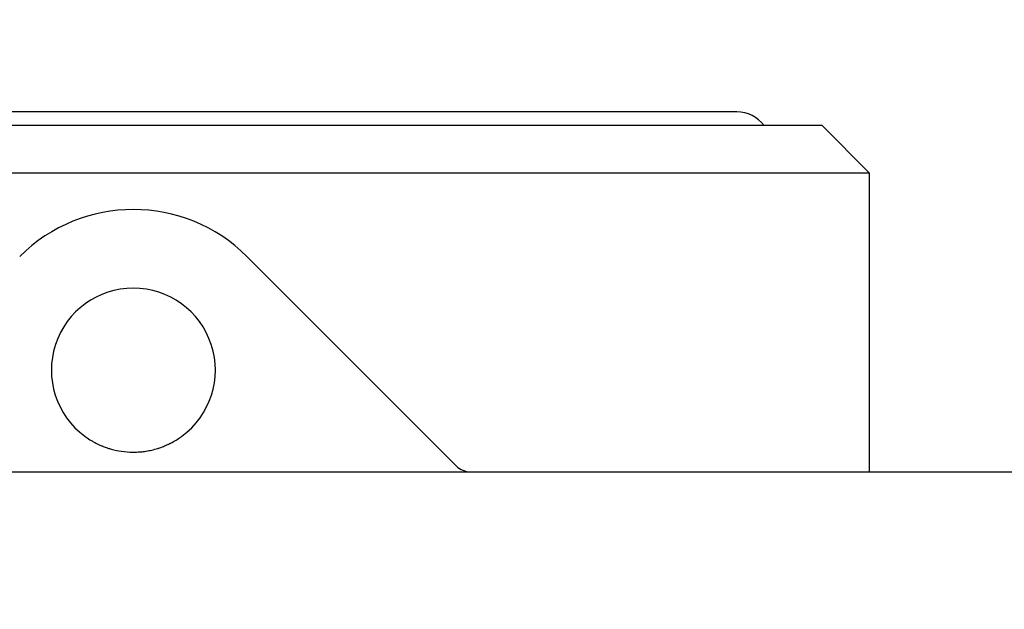
# Model space of a CAD drawing. Units: inches. Extents: x 7 to 367, y 7 to 235.
# Drawn here: x 176 to 177, y 124 to 125 of the extents above; entities that cross this region are included whole.
import ezdxf

# ---------------------------------------------------------------- set-up
doc = ezdxf.new("R2010")
doc.units = ezdxf.units.IN
doc.header["$LTSCALE"] = 22
doc.header["$MEASUREMENT"] = 0
doc.layers.add('Dimension (ANSI)', color=7, linetype='Continuous', lineweight=13)
doc.layers.add('Visible (ANSI)', color=7, linetype='Continuous', lineweight=25)
doc.styles.add('Dim Text', font='swiss.ttf')
doc.dimstyles.new('Default - Fraction (ANSI)', dxfattribs={"dimscale": 22, "dimtxt": 0.1, "dimasz": 0.075, "dimexe": 0.038, "dimexo": 0.038, "dimgap": 0.075, "dimtad": 0, "dimtih": 1, "dimtoh": 1, "dimrnd": 1e-08, "dimzin": 0, "dimdsep": 46, "dimtxsty": 'Dim Text', "dimblk": 'Filled-1', "dimcen": 0.09, "dimdle": 0.393701, "dimclrd": 256, "dimclre": 256, "dimclrt": 256, "dimadec": 0, "dimazin": 3, "dimtfac": 1.2, "dimtofl": 0, "dimtmove": 0, "dimatfit": 3, "dimldrblk": 'Filled-1', "dimfxl": 1, "dimtolj": 1, "dimtzin": 12, "dimlwd": -1, "dimlwe": -1, "dimarcsym": 0})

# ---------------------------------------------------------------- blocks, each defined once
blk = doc.blocks.new('Filled-1')
at = {"color": 0}
for p, q in [((0, 0), (-1, 0.16667)), ((-1, 0.16667), (-1, -0.16667)), ((-1, 0), (0, 0)), ((-1, -0.16667), (0, 0))]:
    blk.add_line(p, q, dxfattribs=at)
at = {"color": 0, "flags": 128}
blk.add_lwpolyline([(-1, -0.16667), (0, 0), (-1, 0.16667), (-1, -0.16667)], dxfattribs=at)
at = {"color": 0}
blk.add_solid([(-1, -0.16667), (0, 0), (-1, 0.16667), (-1, -0.16667)], dxfattribs=at)
blk = doc.blocks.new('*D13')
at = {"layer": 'Defpoints', "color": 0, "transparency": 16777216}
for p in [(176.4269, 133.4849), (213.0495, 53.4659), (214.4109, 53.4659)]:
    blk.add_point(p, dxfattribs=at)
at = {"layer": 'Dimension (ANSI)', "transparency": 16777216}
for p, q in [((177.2629, 133.4849), (215.2469, 133.4849)), ((214.4109, 131.8349), (214.4109, 96.256)), ((214.4109, 55.1159), (214.4109, 90.6948)), ((213.8855, 53.4659), (215.2469, 53.4659))]:
    blk.add_line(p, q, dxfattribs=at)
at = {"layer": 'Dimension (ANSI)', "transparency": 16777216, "xscale": 1.650000065565109, "yscale": 1.650000065565109, "zscale": 1.650000065565109}
for p, rotation in [((214.4109, 133.4849), 90), ((214.4109, 53.4659), 270)]:
    blk.add_blockref('Filled-1', p, dxfattribs=dict(at, rotation=rotation))
at = {"layer": 'Dimension (ANSI)', "transparency": 16777216, "insert": (214.4109, 93.4754), "char_height": 2.2, "attachment_point": 5, "style": 'Dim Text'}
blk.add_mtext('\\A1;80.0', dxfattribs=at)

msp = doc.modelspace()

# ---------------------------------------------------------------- linework, layer by layer
at = {"layer": 'Visible (ANSI)'}
for p, q in [((176.9695, 125.0299), (175.1295, 125.0299)), ((177.0995, 125.0089), (174.9995, 125.0089)), ((177.0995, 125.0089), (177.172, 124.9364)), ((177.172, 124.9364), (174.927, 124.9364)), ((177.172, 124.4809), (177.172, 124.9364)), ((176.2227, 124.8092), (176.5422, 124.4897)), ((172.537, 124.4809), (179.562, 124.4809))]:
    msp.add_line(p, q, dxfattribs=at)
for centre, radius, start, end in [((176.9695, 124.9784), 0.0515, 36.3156, 90), ((176.0495, 124.6359), 0.245, 45, 135), ((176.0495, 124.6359), 0.125, 306.2493, 233.7507), ((176.5634, 124.5109), 0.03, 225, 270)]:
    msp.add_arc(centre, radius, start, end, dxfattribs=at)
msp.add_open_spline([(175.9756, 124.5351), (175.9779, 124.5334), (175.9804, 124.5317), (175.9832, 124.5299), (175.9846, 124.529), (175.9861, 124.5282), (175.9876, 124.5273), (175.9884, 124.5269), (175.9891, 124.5264), (175.9899, 124.526), (175.9903, 124.5258), (175.9907, 124.5256), (175.9911, 124.5254), (175.9913, 124.5253), (175.9915, 124.5251), (175.9917, 124.525), (175.9919, 124.5249), (175.9922, 124.5248), (175.9924, 124.5247), (175.9947, 124.5235), (175.9976, 124.5221), (176.0011, 124.5207), (176.0015, 124.5205), (176.0019, 124.5203), (176.0024, 124.5201), (176.0029, 124.5199), (176.0032, 124.5198), (176.0036, 124.5196), (176.0055, 124.5189), (176.0074, 124.5182), (176.0094, 124.5175), (176.0097, 124.5174), (176.0101, 124.5173), (176.0105, 124.5171), (176.0123, 124.5165), (176.0141, 124.516), (176.0159, 124.5155), (176.0211, 124.5141), (176.0262, 124.513), (176.0311, 124.5123), (176.0372, 124.5114), (176.043, 124.511), (176.0484, 124.5109), (176.0488, 124.5109), (176.0491, 124.5109), (176.0495, 124.5109), (176.0527, 124.5109), (176.056, 124.5111), (176.0593, 124.5113), (176.0598, 124.5114), (176.0603, 124.5114), (176.0608, 124.5114), (176.0634, 124.5117), (176.066, 124.512), (176.0686, 124.5124), (176.0688, 124.5124), (176.0691, 124.5125), (176.0692, 124.5125), (176.0716, 124.5129), (176.0744, 124.5134), (176.0776, 124.5141), (176.0804, 124.5148), (176.0836, 124.5156), (176.0869, 124.5167), (176.0874, 124.5168), (176.0878, 124.517), (176.0884, 124.5171), (176.0903, 124.5178), (176.0921, 124.5184), (176.0937, 124.519), (176.096, 124.5199), (176.098, 124.5207), (176.0997, 124.5215), (176.1012, 124.5221), (176.1026, 124.5228), (176.1037, 124.5233), (176.1043, 124.5236), (176.1048, 124.5238), (176.1053, 124.5241), (176.1055, 124.5242), (176.1057, 124.5243), (176.106, 124.5244), (176.1061, 124.5245), (176.1063, 124.5246), (176.1064, 124.5247), (176.1068, 124.5248), (176.1078, 124.5254), (176.1085, 124.5258), (176.1143, 124.5288), (176.1192, 124.532), (176.1234, 124.5351)], degree=3, knots=[0, 0, 0, 0, 0.0625, 0.0625, 0.0625, 0.09375, 0.09375, 0.09375, 0.109375, 0.109375, 0.109375, 0.117188, 0.117188, 0.117188, 0.121094, 0.121094, 0.121094, 0.125, 0.125, 0.125, 0.1875, 0.1875, 0.1875, 0.195313, 0.195313, 0.195313, 0.203125, 0.203125, 0.203125, 0.242188, 0.242188, 0.242188, 0.25, 0.25, 0.25, 0.281885, 0.281885, 0.281885, 0.375, 0.375, 0.375, 0.492188, 0.492188, 0.492188, 0.5, 0.5, 0.5, 0.5625, 0.5625, 0.5625, 0.571981, 0.571981, 0.571981, 0.621094, 0.621094, 0.621094, 0.625, 0.625, 0.625, 0.6875, 0.6875, 0.6875, 0.742188, 0.742188, 0.742188, 0.75, 0.75, 0.75, 0.776131, 0.776131, 0.776131, 0.8125, 0.8125, 0.8125, 0.84375, 0.84375, 0.84375, 0.859375, 0.859375, 0.859375, 0.867188, 0.867188, 0.867188, 0.873047, 0.873047, 0.873047, 0.88761, 0.88761, 0.88761, 1, 1, 1, 1], dxfattribs=at)

# ---------------------------------------------------------------- dimensions: what is measured, and where the dimension line sits
at = {"layer": 'Dimension (ANSI)'}
dim = msp.add_linear_dim(base=(214.4109, 53.4659), p1=(176.4269, 133.4849), p2=(213.0495, 53.4659), angle=90, dimstyle='Default - Fraction (ANSI)', override={"dimdec": 1, "dimatfit": 1}, dxfattribs=at)
dim.commit()
dim.dimension.update_dxf_attribs({"geometry": '*D13', "text_midpoint": (214.4109, 93.4754), "dimtype": 160})

doc.saveas('drawing.dxf')
